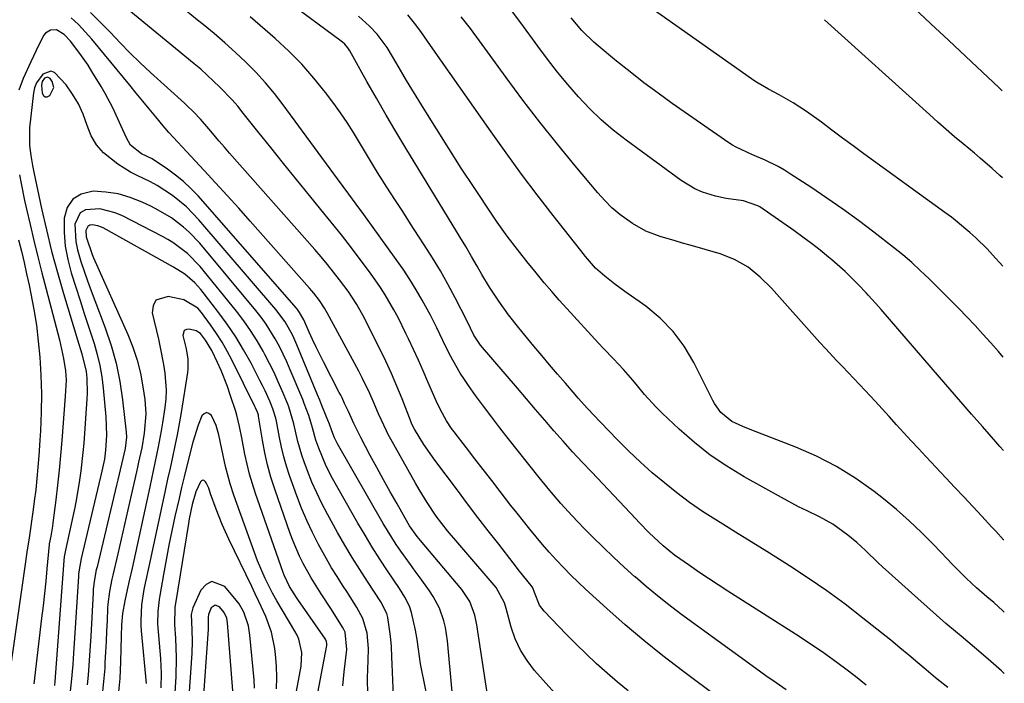
# Model space of a CAD drawing. Units: inches. Extents: x 1846623 to 1851997, y 426470 to 431729.
# Drawn here: x 1851738 to 1851991, y 428000 to 428171 of the extents above; entities that cross this region are included whole.
import ezdxf

# ---------------------------------------------------------------- set-up
doc = ezdxf.new("R2010")
doc.units = ezdxf.units.IN
doc.header["$MEASUREMENT"] = 0
for name, color, linetype in [('1', 7, 'Continuous'), ('7', 7, 'Continuous'), ('8', 7, 'Continuous')]:
    doc.layers.add(name, color=color, linetype=linetype)

msp = doc.modelspace()

# ---------------------------------------------------------------- linework, layer by layer
at = {"layer": '1', "color": 18}
msp.add_polyline3d([(1851747.04, 428153.34, 1718), (1851746.56, 428154.93, 1718), (1851746.06, 428155.64, 1718), (1851745.37, 428156.03, 1718), (1851744.61, 428155.77, 1718), (1851744.03, 428154.92, 1718), (1851743.89, 428153.96, 1718), (1851744.05, 428151.9, 1718), (1851744.39, 428151.29, 1718), (1851744.81, 428150.94, 1718), (1851745.35, 428150.97, 1718), (1851745.98, 428151.27, 1718), (1851747.04, 428153.34, 1718)], dxfattribs=at)
at = {"layer": '7', "color": 18}
for points in [[(1851991.01, 428107.43, 1746), (1851988.37, 428110.38, 1746), (1851986.98, 428111.88, 1746), (1851984.07, 428114.75, 1746), (1851982.55, 428116.12, 1746), (1851979.4, 428118.75, 1746), (1851977.79, 428120, 1746), (1851976.14, 428121.22, 1746), (1851955.29, 428136.34, 1746), (1851952.54, 428138.34, 1746), (1851949.81, 428140.35, 1746), (1851947.08, 428142.37, 1746), (1851944.37, 428144.41, 1746), (1851940.57, 428147.21, 1746), (1851937.11, 428149.45, 1746), (1851933.48, 428151.51, 1746), (1851930.8, 428152.96, 1746), (1851928.14, 428154.44, 1746), (1851927.28, 428154.98, 1746), (1851926.44, 428155.55, 1746), (1851897.92, 428175.68, 1746)], [(1851894.68, 427998.28, 1726), (1851891.96, 428000.54, 1726), (1851889.27, 428002.84, 1726), (1851886.5, 428005.33, 1726), (1851883.87, 428007.78, 1726), (1851881.3, 428010.3, 1726), (1851878.77, 428012.86, 1726), (1851873.07, 428018.76, 1726), (1851871.87, 428020.33, 1726), (1851870.62, 428023.58, 1726), (1851870.18, 428024.72, 1726), (1851869.78, 428025.32, 1726), (1851866.79, 428029.06, 1726), (1851865.16, 428031.14, 1726), (1851861.41, 428035.95, 1726), (1851858.73, 428039.41, 1726), (1851856.06, 428042.87, 1726), (1851853.41, 428046.34, 1726), (1851850.77, 428049.83, 1726), (1851844.97, 428057.53, 1726), (1851842.16, 428061.57, 1726), (1851839.72, 428065.54, 1726), (1851839.34, 428066.29, 1726), (1851839.02, 428067.07, 1726), (1851838.92, 428067.34, 1726), (1851836.56, 428073.36, 1726), (1851835.23, 428076.62, 1726), (1851833.85, 428079.85, 1726), (1851832.37, 428083.04, 1726), (1851830.84, 428086.2, 1726), (1851827.52, 428092.82, 1726), (1851826.9, 428094.03, 1726), (1851824.91, 428097.6, 1726), (1851822.68, 428101.02, 1726), (1851820.48, 428103.95, 1726), (1851818.94, 428105.93, 1726), (1851817.36, 428107.89, 1726), (1851815.75, 428109.81, 1726), (1851814.11, 428111.71, 1726), (1851792.23, 428136.51, 1726), (1851790.88, 428138.05, 1726), (1851789.54, 428139.6, 1726), (1851786.88, 428142.71, 1726), (1851784.76, 428145.21, 1726), (1851783.06, 428147.02, 1726), (1851781.26, 428148.74, 1726), (1851780.65, 428149.3, 1726), (1851771.87, 428157.25, 1726), (1851769.21, 428159.72, 1726), (1851766.6, 428162.25, 1726), (1851764.05, 428164.84, 1726), (1851761.56, 428167.49, 1726), (1851759.05, 428170.11, 1726), (1851756.46, 428172.65, 1726)], [(1851927.35, 427989.42, 1728), (1851908.64, 428003.39, 1728), (1851903.63, 428007.24, 1728), (1851898.71, 428011.19, 1728), (1851893.9, 428015.27, 1728), (1851889.17, 428019.45, 1728), (1851883.76, 428024.37, 1728), (1851881.82, 428026.19, 1728), (1851879.91, 428028.04, 1728), (1851878.05, 428029.95, 1728), (1851876.23, 428031.89, 1728), (1851874.41, 428033.92, 1728), (1851872.7, 428035.87, 1728), (1851871.03, 428037.86, 1728), (1851869.39, 428039.86, 1728), (1851867.77, 428041.88, 1728), (1851866.15, 428043.91, 1728), (1851864.55, 428045.95, 1728), (1851861.79, 428049.51, 1728), (1851859.62, 428052.32, 1728), (1851857.45, 428055.14, 1728), (1851855.28, 428057.95, 1728), (1851853.11, 428060.76, 1728), (1851849.99, 428064.81, 1728), (1851849.3, 428065.75, 1728), (1851848.02, 428067.67, 1728), (1851846.33, 428070.71, 1728), (1851845.35, 428072.81, 1728), (1851843.22, 428077.71, 1728), (1851841.99, 428080.49, 1728), (1851840.75, 428083.25, 1728), (1851839.49, 428086.01, 1728), (1851838.2, 428088.76, 1728), (1851837.54, 428090.17, 1728), (1851835.53, 428094.2, 1728), (1851834.47, 428096.18, 1728), (1851832.21, 428100.07, 1728), (1851831.01, 428101.97, 1728), (1851828.43, 428105.65, 1728), (1851826.08, 428108.78, 1728), (1851823.54, 428112.13, 1728), (1851820.97, 428115.46, 1728), (1851818.35, 428118.75, 1728), (1851815.71, 428122.02, 1728), (1851812.75, 428125.62, 1728), (1851809.41, 428129.7, 1728), (1851806.09, 428133.8, 1728), (1851802.79, 428137.92, 1728), (1851799.5, 428142.05, 1728), (1851795.74, 428146.8, 1728), (1851794.31, 428148.53, 1728), (1851792.84, 428150.23, 1728), (1851789.75, 428153.48, 1728), (1851786.48, 428156.56, 1728), (1851784.79, 428158.04, 1728), (1851783.07, 428159.48, 1728), (1851766.27, 428173.24, 1728)], [(1851976.84, 427999.11, 1734), (1851973.74, 428001.63, 1734), (1851970.67, 428004.2, 1734), (1851969.14, 428005.5, 1734), (1851966.84, 428007.44, 1734), (1851964.53, 428009.36, 1734), (1851962.21, 428011.26, 1734), (1851959.86, 428013.14, 1734), (1851955.04, 428016.98, 1734), (1851950.45, 428020.52, 1734), (1851945.78, 428023.96, 1734), (1851941, 428027.23, 1734), (1851936.15, 428030.41, 1734), (1851934.29, 428031.58, 1734), (1851930.31, 428034.08, 1734), (1851926.32, 428036.58, 1734), (1851922.32, 428039.06, 1734), (1851918.31, 428041.54, 1734), (1851917.26, 428042.19, 1734), (1851913.83, 428044.4, 1734), (1851910.47, 428046.71, 1734), (1851907.2, 428049.16, 1734), (1851904, 428051.7, 1734), (1851900.9, 428054.35, 1734), (1851897.85, 428057.07, 1734), (1851894.89, 428059.89, 1734), (1851891.99, 428062.76, 1734), (1851887.54, 428067.32, 1734), (1851884.24, 428070.82, 1734), (1851881.84, 428073.52, 1734), (1851881.05, 428074.43, 1734), (1851878.54, 428077.33, 1734), (1851876.5, 428079.69, 1734), (1851874.48, 428082.07, 1734), (1851872.47, 428084.45, 1734), (1851870.47, 428086.85, 1734), (1851866.55, 428091.59, 1734), (1851863.9, 428094.95, 1734), (1851861.41, 428098.43, 1734), (1851859.07, 428102, 1734), (1851857.09, 428105.32, 1734), (1851855.89, 428107.41, 1734), (1851854.42, 428109.95, 1734), (1851852.92, 428112.47, 1734), (1851851.41, 428114.99, 1734), (1851850.65, 428116.24, 1734), (1851837.55, 428137.77, 1734), (1851834.99, 428142.02, 1734), (1851832.47, 428146.29, 1734), (1851829.99, 428150.59, 1734), (1851827.53, 428154.9, 1734), (1851823.09, 428162.83, 1734), (1851822.64, 428163.53, 1734), (1851821.84, 428164.49, 1734), (1851821.22, 428165.05, 1734), (1851820.89, 428165.31, 1734), (1851809.43, 428173.79, 1734)], [(1851991.19, 428060.06, 1742), (1851990.24, 428061.12, 1742), (1851989.18, 428062.32, 1742), (1851985.76, 428066.22, 1742), (1851983, 428069.38, 1742), (1851980.25, 428072.53, 1742), (1851977.5, 428075.7, 1742), (1851974.76, 428078.87, 1742), (1851959.76, 428096.26, 1742), (1851958.35, 428097.87, 1742), (1851956.43, 428099.99, 1742), (1851955.94, 428100.51, 1742), (1851953.74, 428102.81, 1742), (1851952.12, 428104.44, 1742), (1851950.46, 428106.04, 1742), (1851947.02, 428109.09, 1742), (1851946.23, 428109.74, 1742), (1851944.05, 428111.52, 1742), (1851941.84, 428113.26, 1742), (1851939.58, 428114.93, 1742), (1851937.3, 428116.57, 1742), (1851928.53, 428122.67, 1742), (1851928.05, 428122.97, 1742), (1851924.33, 428124.26, 1742), (1851919.89, 428124.84, 1742), (1851917.15, 428125.46, 1742), (1851913.8, 428126.49, 1742), (1851911.87, 428127.29, 1742), (1851908.29, 428129.44, 1742), (1851894.14, 428139.81, 1742), (1851890.87, 428142.37, 1742), (1851887.71, 428145.06, 1742), (1851884.74, 428147.95, 1742), (1851881.88, 428150.97, 1742), (1851879.16, 428154.12, 1742), (1851876.5, 428157.33, 1742), (1851873.94, 428160.61, 1742), (1851871.45, 428163.95, 1742), (1851867.07, 428169.99, 1742), (1851864.93, 428172.8, 1742)], [(1851880.97, 427991.9, 1724), (1851870.63, 428003.53, 1724), (1851868.68, 428006.07, 1724), (1851866.99, 428008.74, 1724), (1851865.68, 428011.62, 1724), (1851864.64, 428014.64, 1724), (1851863.34, 428019.45, 1724), (1851862.9, 428020.89, 1724), (1851860.77, 428024.8, 1724), (1851852.43, 428034.5, 1724), (1851851.39, 428035.72, 1724), (1851848.27, 428039.38, 1724), (1851845.33, 428043.17, 1724), (1851842.97, 428046.69, 1724), (1851840.94, 428050, 1724), (1851839.98, 428051.69, 1724), (1851832.94, 428064.35, 1724), (1851832.56, 428065.07, 1724), (1851830.52, 428069.52, 1724), (1851829.15, 428072.73, 1724), (1851828.28, 428074.69, 1724), (1851826.41, 428078.57, 1724), (1851825.41, 428080.47, 1724), (1851817.31, 428095.48, 1724), (1851816.63, 428096.67, 1724), (1851815.36, 428098.58, 1724), (1851813.86, 428100.48, 1724), (1851813.32, 428101.12, 1724), (1851812.78, 428101.75, 1724), (1851797.48, 428119.04, 1724), (1851794.55, 428122.32, 1724), (1851791.6, 428125.59, 1724), (1851788.63, 428128.84, 1724), (1851785.64, 428132.07, 1724), (1851781.16, 428136.88, 1724), (1851778.87, 428139.32, 1724), (1851776.59, 428141.77, 1724), (1851775.15, 428143.47, 1724), (1851773.22, 428145.81, 1724), (1851771.55, 428147.85, 1724), (1851769.88, 428149.88, 1724), (1851768.21, 428151.91, 1724), (1851766.53, 428153.94, 1724), (1851756.76, 428165.78, 1724), (1851755.08, 428167.69, 1724), (1851753.33, 428169.53, 1724), (1851751.46, 428171.25, 1724)], [(1851955.89, 427999.72, 1732), (1851953.11, 428001.93, 1732), (1851950.3, 428004.1, 1732), (1851947.43, 428006.21, 1732), (1851944.54, 428008.28, 1732), (1851941.6, 428010.27, 1732), (1851938.62, 428012.21, 1732), (1851920.3, 428023.87, 1732), (1851917.81, 428025.48, 1732), (1851915.33, 428027.11, 1732), (1851912.87, 428028.77, 1732), (1851910.43, 428030.46, 1732), (1851906.59, 428033.17, 1732), (1851903.71, 428035.51, 1732), (1851900.12, 428038.91, 1732), (1851897.53, 428041.57, 1732), (1851896.68, 428042.46, 1732), (1851885.33, 428054.44, 1732), (1851882.86, 428057.07, 1732), (1851880.42, 428059.72, 1732), (1851878.01, 428062.41, 1732), (1851875.62, 428065.12, 1732), (1851873.26, 428067.84, 1732), (1851870.9, 428070.57, 1732), (1851868.55, 428073.31, 1732), (1851866.2, 428076.05, 1732), (1851856.76, 428087.13, 1732), (1851855.02, 428089.66, 1732), (1851853.27, 428093.29, 1732), (1851850.19, 428099.29, 1732), (1851848.33, 428102.77, 1732), (1851846.4, 428106.21, 1732), (1851844.37, 428109.59, 1732), (1851842.27, 428112.93, 1732), (1851840.8, 428115.19, 1732), (1851838.76, 428118.32, 1732), (1851836.73, 428121.47, 1732), (1851834.7, 428124.61, 1732), (1851832.68, 428127.76, 1732), (1851830.27, 428131.54, 1732), (1851828.69, 428134.09, 1732), (1851827.15, 428136.67, 1732), (1851825.63, 428139.25, 1732), (1851824.08, 428141.82, 1732), (1851822.47, 428144.34, 1732), (1851820.77, 428146.81, 1732), (1851819.01, 428149.24, 1732), (1851816.88, 428152.06, 1732), (1851813.9, 428155.76, 1732), (1851810.78, 428159.33, 1732), (1851807.44, 428162.69, 1732), (1851803.95, 428165.92, 1732), (1851797.49, 428171.54, 1732)], [(1851991.4, 428002.77, 1736), (1851990.7, 428003.42, 1736), (1851987.26, 428006.43, 1736), (1851983.77, 428009.38, 1736), (1851980.27, 428012.32, 1736), (1851978.84, 428013.53, 1736), (1851976.39, 428015.61, 1736), (1851973.95, 428017.71, 1736), (1851971.54, 428019.84, 1736), (1851969.14, 428021.99, 1736), (1851960.11, 428030.18, 1736), (1851958.99, 428031.2, 1736), (1851955.71, 428034.34, 1736), (1851953.51, 428036.4, 1736), (1851951.18, 428038.33, 1736), (1851947.3, 428041.11, 1736), (1851943.88, 428042.97, 1736), (1851940.71, 428044.5, 1736), (1851938.49, 428045.61, 1736), (1851934.13, 428047.95, 1736), (1851924.53, 428053.29, 1736), (1851920.08, 428055.99, 1736), (1851915.79, 428058.89, 1736), (1851911.72, 428062.1, 1736), (1851907.81, 428065.52, 1736), (1851903.41, 428069.66, 1736), (1851901.85, 428071.2, 1736), (1851898.89, 428074.44, 1736), (1851897.08, 428076.66, 1736), (1851895.9, 428078.11, 1736), (1851893.45, 428080.9, 1736), (1851890.89, 428083.6, 1736), (1851888.33, 428086.3, 1736), (1851887.06, 428087.67, 1736), (1851878.94, 428096.54, 1736), (1851876.97, 428098.72, 1736), (1851875.04, 428100.92, 1736), (1851873.13, 428103.15, 1736), (1851870.32, 428106.55, 1736), (1851868.94, 428108.25, 1736), (1851866.21, 428111.69, 1736), (1851863.55, 428115.18, 1736), (1851861, 428118.75, 1736), (1851859.77, 428120.57, 1736), (1851855.06, 428127.66, 1736), (1851851.78, 428132.65, 1736), (1851848.55, 428137.67, 1736), (1851845.37, 428142.72, 1736), (1851842.23, 428147.79, 1736), (1851837.71, 428155.19, 1736), (1851835.21, 428159.41, 1736), (1851832.71, 428163.62, 1736), (1851830.15, 428167.06, 1736), (1851828.2, 428169.13, 1736), (1851825.33, 428171.69, 1736)], [(1851991.34, 428018.48, 1738), (1851990.99, 428018.83, 1738), (1851988.7, 428020.94, 1738), (1851986.93, 428022.46, 1738), (1851984.24, 428024.77, 1738), (1851981.69, 428027.17, 1738), (1851980.44, 428028.38, 1738), (1851977.98, 428030.86, 1738), (1851976.76, 428032.12, 1738), (1851973.17, 428035.91, 1738), (1851970.1, 428039, 1738), (1851966.95, 428042, 1738), (1851963.68, 428044.85, 1738), (1851960.31, 428047.62, 1738), (1851957.95, 428049.48, 1738), (1851953.2, 428052.88, 1738), (1851948.29, 428055.97, 1738), (1851943.12, 428058.6, 1738), (1851937.77, 428060.94, 1738), (1851926.46, 428065.27, 1738), (1851924.16, 428066.2, 1738), (1851921.38, 428067.49, 1738), (1851918.49, 428069.78, 1738), (1851916.9, 428072.1, 1738), (1851916.46, 428072.93, 1738), (1851911.58, 428082.7, 1738), (1851909.11, 428086.84, 1738), (1851906.28, 428090.67, 1738), (1851902.92, 428094.05, 1738), (1851899.2, 428097.12, 1738), (1851893.84, 428100.9, 1738), (1851891.23, 428102.82, 1738), (1851888.71, 428104.83, 1738), (1851886.28, 428106.96, 1738), (1851883.73, 428109.93, 1738), (1851883.12, 428110.69, 1738), (1851882.51, 428111.46, 1738), (1851875.43, 428120.46, 1738), (1851871.33, 428125.77, 1738), (1851867.29, 428131.12, 1738), (1851863.34, 428136.53, 1738), (1851859.45, 428141.99, 1738), (1851844.49, 428163.33, 1738), (1851843.11, 428165.3, 1738), (1851841.4, 428167.73, 1738), (1851839.76, 428169.93, 1738), (1851838, 428172.03, 1738)], [(1851991.1, 428084.04, 1744), (1851989.86, 428085.47, 1744), (1851987.89, 428087.74, 1744), (1851985.89, 428089.99, 1744), (1851983.87, 428092.21, 1744), (1851981.8, 428094.39, 1744), (1851979.7, 428096.53, 1744), (1851971.97, 428104.27, 1744), (1851969.8, 428106.36, 1744), (1851967.58, 428108.4, 1744), (1851965.29, 428110.34, 1744), (1851962.94, 428112.23, 1744), (1851957.85, 428116.18, 1744), (1851953.88, 428119.18, 1744), (1851949.86, 428122.11, 1744), (1851945.78, 428124.94, 1744), (1851941.65, 428127.71, 1744), (1851936.43, 428131.12, 1744), (1851934.85, 428132.09, 1744), (1851933.24, 428133.02, 1744), (1851929.91, 428134.66, 1744), (1851926.5, 428136.16, 1744), (1851922.45, 428137.99, 1744), (1851921.5, 428138.55, 1744), (1851920.57, 428139.16, 1744), (1851906.04, 428149.29, 1744), (1851902.37, 428151.91, 1744), (1851898.75, 428154.59, 1744), (1851895.2, 428157.35, 1744), (1851891.69, 428160.17, 1744), (1851886.94, 428164.07, 1744), (1851885.86, 428165, 1744), (1851882.8, 428168.01, 1744), (1851880.06, 428171.31, 1744)], [(1851990.93, 428130.14, 1748), (1851990.28, 428130.74, 1748), (1851988.25, 428132.53, 1748), (1851985.23, 428135.16, 1748), (1851983.7, 428136.46, 1748), (1851980.82, 428138.86, 1748), (1851978.62, 428140.71, 1748), (1851976.43, 428142.59, 1748), (1851974.27, 428144.48, 1748), (1851972.13, 428146.4, 1748), (1851945.21, 428170.8, 1748)], [(1851858.63, 427996.63, 1722), (1851855.81, 428015.28, 1722), (1851855.29, 428017.72, 1722), (1851853.96, 428021.21, 1722), (1851851.91, 428024.31, 1722), (1851841.27, 428036.88, 1722), (1851840.41, 428037.93, 1722), (1851838.46, 428040.7, 1722), (1851838.11, 428041.28, 1722), (1851835.26, 428046.3, 1722), (1851833.51, 428049.4, 1722), (1851831.79, 428052.52, 1722), (1851830.09, 428055.65, 1722), (1851828.4, 428058.8, 1722), (1851825.98, 428063.38, 1722), (1851824.15, 428067.03, 1722), (1851822.77, 428070.04, 1722), (1851821.8, 428072.16, 1722), (1851821.13, 428073.56, 1722), (1851820.78, 428074.25, 1722), (1851820.43, 428074.94, 1722), (1851816.37, 428082.81, 1722), (1851814.46, 428086.63, 1722), (1851813.55, 428088.57, 1722), (1851812.66, 428090.51, 1722), (1851811.28, 428093.6, 1722), (1851810.23, 428095.56, 1722), (1851809.71, 428096.28, 1722), (1851809.43, 428096.62, 1722), (1851784.1, 428125.48, 1722), (1851782.29, 428127.39, 1722), (1851780.38, 428129.2, 1722), (1851778.34, 428130.86, 1722), (1851776.21, 428132.41, 1722), (1851772.31, 428135.01, 1722), (1851769.6, 428136.3, 1722), (1851766.74, 428138.53, 1722), (1851765.67, 428140.4, 1722), (1851764.35, 428143.43, 1722), (1851763.08, 428146.23, 1722), (1851762.18, 428148.11, 1722), (1851760.23, 428151.79, 1722), (1851759.18, 428153.59, 1722), (1851756.81, 428157.5, 1722), (1851755.82, 428159.07, 1722), (1851753.71, 428162.12, 1722), (1851751.32, 428165.24, 1722), (1851749.66, 428167.02, 1722), (1851747.69, 428168.16, 1722), (1851746.2, 428168.06, 1722), (1851744.85, 428167.3, 1722), (1851744.35, 428166.73, 1722), (1851742.46, 428162.85, 1722), (1851741.12, 428159.98, 1722), (1851739.11, 428155.68, 1722), (1851738.06, 428152.71, 1722)], [(1851738.22, 428130.91, 1722), (1851738.62, 428128.7, 1722), (1851739.51, 428124.3, 1722), (1851740, 428122.11, 1722), (1851740.92, 428118.16, 1722), (1851741.91, 428114, 1722), (1851742.93, 428109.84, 1722), (1851743.98, 428105.7, 1722), (1851745.05, 428101.56, 1722), (1851748.48, 428088.51, 1722), (1851749.51, 428083.74, 1722), (1851750, 428080.5, 1722), (1851750.17, 428078.09, 1722), (1851749.95, 428074.06, 1722), (1851749.06, 428062.63, 1722), (1851748.74, 428058.8, 1722), (1851748.38, 428054.99, 1722), (1851747.97, 428051.17, 1722), (1851747.53, 428047.36, 1722), (1851746.79, 428041.46, 1722), (1851746.68, 428040.6, 1722), (1851746.24, 428038.05, 1722), (1851745.86, 428036.1, 1722), (1851745.84, 428035.93, 1722), (1851745.83, 428035.85, 1722), (1851745.25, 428029.64, 1722), (1851744.95, 428026.46, 1722), (1851744.62, 428023.27, 1722), (1851744.27, 428020.09, 1722), (1851743.9, 428016.91, 1722), (1851741.87, 428000.07, 1722)], [(1851844.68, 427988.81, 1718), (1851841.52, 428003.96, 1718), (1851841.28, 428005.21, 1718), (1851840.75, 428008.98, 1718), (1851840.43, 428011.5, 1718), (1851839.98, 428013.83, 1718), (1851838.96, 428018.39, 1718), (1851838.46, 428020.05, 1718), (1851837.3, 428022.38, 1718), (1851835.91, 428024.59, 1718), (1851832.83, 428029.12, 1718), (1851830.84, 428032.13, 1718), (1851828.9, 428035.17, 1718), (1851827.03, 428038.25, 1718), (1851825.21, 428041.37, 1718), (1851818.69, 428052.84, 1718), (1851817.04, 428056.02, 1718), (1851815.14, 428060.62, 1718), (1851814.42, 428062.7, 1718), (1851813.52, 428065.87, 1718), (1851812.56, 428069.01, 1718), (1851811.43, 428072.11, 1718), (1851811.02, 428073.12, 1718), (1851807.83, 428080.79, 1718), (1851806.95, 428082.82, 1718), (1851805.02, 428086.81, 1718), (1851803.97, 428088.76, 1718), (1851801.64, 428092.51, 1718), (1851800.34, 428094.29, 1718), (1851798.97, 428096.03, 1718), (1851784.53, 428113.32, 1718), (1851781.85, 428116.18, 1718), (1851780.38, 428117.48, 1718), (1851777.25, 428119.83, 1718), (1851773.89, 428121.85, 1718), (1851772.14, 428122.75, 1718), (1851769.71, 428123.89, 1718), (1851766.67, 428125.08, 1718), (1851763.56, 428125.99, 1718), (1851760.36, 428126.48, 1718), (1851757.1, 428126.68, 1718), (1851754.09, 428125.96, 1718), (1851751.88, 428124.67, 1718), (1851750.49, 428122.51, 1718), (1851749.66, 428119.78, 1718), (1851749.65, 428119.57, 1718), (1851749.68, 428116.06, 1718), (1851749.95, 428112.58, 1718), (1851750.59, 428109.15, 1718), (1851751.48, 428105.75, 1718), (1851752.68, 428102, 1718), (1851753.76, 428098.65, 1718), (1851754.83, 428095.3, 1718), (1851755.92, 428091.96, 1718), (1851757.36, 428087.56, 1718), (1851758.18, 428084.73, 1718), (1851758.87, 428081.87, 1718), (1851759.37, 428078.97, 1718), (1851759.73, 428076.04, 1718), (1851760.39, 428068.67, 1718), (1851760.53, 428064.02, 1718), (1851760.32, 428060.16, 1718), (1851760.03, 428057.81, 1718), (1851759.74, 428056.25, 1718), (1851759.57, 428055.48, 1718), (1851759.4, 428054.71, 1718), (1851754.07, 428032.28, 1718), (1851753.52, 428029.39, 1718), (1851753.39, 428028.22, 1718), (1851753.35, 428027.64, 1718), (1851752, 428006.59, 1718), (1851751.89, 428005.06, 1718), (1851751.52, 428000.48, 1718), (1851750.99, 427995.91, 1718)], [(1851834.35, 427996.9, 1716), (1851834.02, 428005.14, 1716), (1851833.96, 428006.94, 1716), (1851833.86, 428009.64, 1716), (1851833.59, 428012.32, 1716), (1851832.86, 428017.09, 1716), (1851832.61, 428018.16, 1716), (1851831.13, 428021.12, 1716), (1851827.67, 428026.35, 1716), (1851825.67, 428029.44, 1716), (1851823.71, 428032.57, 1716), (1851821.83, 428035.75, 1716), (1851820, 428038.95, 1716), (1851817.37, 428043.68, 1716), (1851815.95, 428046.39, 1716), (1851814.61, 428049.13, 1716), (1851813.4, 428051.94, 1716), (1851812.27, 428054.79, 1716), (1851811.41, 428057.12, 1716), (1851810.81, 428058.84, 1716), (1851809.8, 428062.33, 1716), (1851808.76, 428066.93, 1716), (1851807.46, 428071.24, 1716), (1851807.18, 428071.94, 1716), (1851805.76, 428075.35, 1716), (1851804.72, 428077.73, 1716), (1851803.64, 428080.09, 1716), (1851802.48, 428082.42, 1716), (1851801.28, 428084.73, 1716), (1851800.81, 428085.59, 1716), (1851799.27, 428088.26, 1716), (1851797.63, 428090.87, 1716), (1851795.86, 428093.39, 1716), (1851793.98, 428095.84, 1716), (1851784.68, 428107.35, 1716), (1851781.42, 428110.7, 1716), (1851777.65, 428113.5, 1716), (1851776.31, 428114.3, 1716), (1851774.93, 428115.05, 1716), (1851764.68, 428120.34, 1716), (1851762.79, 428121.15, 1716), (1851758.86, 428122.14, 1716), (1851755.15, 428121.92, 1716), (1851753.81, 428121.16, 1716), (1851752.47, 428118.24, 1716), (1851752.66, 428113.76, 1716), (1851753.08, 428111.66, 1716), (1851753.97, 428108.66, 1716), (1851754.84, 428106.14, 1716), (1851755.72, 428103.63, 1716), (1851756.63, 428101.12, 1716), (1851757.56, 428098.63, 1716), (1851760.22, 428091.61, 1716), (1851761.74, 428087.07, 1716), (1851763.04, 428082.47, 1716), (1851763.98, 428077.79, 1716), (1851764.69, 428073.05, 1716), (1851765.63, 428064.76, 1716), (1851765.69, 428063.49, 1716), (1851765.34, 428060.54, 1716), (1851764.44, 428056.56, 1716), (1851763.49, 428052.51, 1716), (1851763.17, 428051.16, 1716), (1851758.14, 428030.15, 1716), (1851757.95, 428029.34, 1716), (1851757.47, 428026.88, 1716), (1851757.16, 428024.39, 1716), (1851757.1, 428023.56, 1716), (1851756.5, 428012.33, 1716), (1851756.36, 428009.82, 1716), (1851756.21, 428007.32, 1716), (1851756.04, 428004.82, 1716), (1851755.86, 428002.32, 1716), (1851755.64, 427999.82, 1716)], [(1851827.73, 427997.17, 1714), (1851827.68, 428001.6, 1714), (1851827.81, 428006.03, 1714), (1851827.93, 428009.13, 1714), (1851827.62, 428013.09, 1714), (1851826.48, 428016.85, 1714), (1851824.94, 428019.7, 1714), (1851822.52, 428023.58, 1714), (1851821.28, 428025.45, 1714), (1851819.84, 428027.68, 1714), (1851818.45, 428029.93, 1714), (1851817.11, 428032.22, 1714), (1851815.08, 428035.91, 1714), (1851813.52, 428038.97, 1714), (1851812.05, 428042.06, 1714), (1851810.73, 428045.22, 1714), (1851809.5, 428048.42, 1714), (1851807.64, 428053.62, 1714), (1851806.84, 428056.02, 1714), (1851806.12, 428058.45, 1714), (1851805.53, 428060.91, 1714), (1851805.01, 428063.39, 1714), (1851804.25, 428067.56, 1714), (1851804.08, 428068.38, 1714), (1851803.33, 428070.79, 1714), (1851802.52, 428072.72, 1714), (1851801.33, 428075.41, 1714), (1851800.69, 428076.73, 1714), (1851800.03, 428078.04, 1714), (1851797.73, 428082.46, 1714), (1851795.81, 428085.92, 1714), (1851793.78, 428089.3, 1714), (1851791.56, 428092.56, 1714), (1851789.22, 428095.75, 1714), (1851784.82, 428101.41, 1714), (1851783.3, 428103.13, 1714), (1851780.67, 428105.34, 1714), (1851777.76, 428107.19, 1714), (1851759.71, 428117.27, 1714), (1851758.33, 428117.84, 1714), (1851756.86, 428118.07, 1714), (1851756.25, 428117.94, 1714), (1851755.76, 428117.67, 1714), (1851755.27, 428116.62, 1714), (1851755.35, 428114.94, 1714), (1851756.88, 428110.43, 1714), (1851757.26, 428109.55, 1714), (1851766.08, 428089.87, 1714), (1851767.38, 428086.61, 1714), (1851768.49, 428083.29, 1714), (1851769.32, 428079.89, 1714), (1851769.95, 428076.43, 1714), (1851770.41, 428073.16, 1714), (1851770.67, 428069.44, 1714), (1851770.25, 428064.5, 1714), (1851769.62, 428060.76, 1714), (1851768.81, 428057.05, 1714), (1851768.54, 428055.81, 1714), (1851768.26, 428054.57, 1714), (1851766.92, 428048.58, 1714), (1851766.06, 428044.8, 1714), (1851765.21, 428041.02, 1714), (1851764.34, 428037.24, 1714), (1851763.46, 428033.46, 1714), (1851762.2, 428028.01, 1714), (1851761.96, 428026.96, 1714), (1851761.32, 428023.79, 1714), (1851760.9, 428020.59, 1714), (1851760.84, 428019.52, 1714), (1851760.7, 428016.3, 1714), (1851760.58, 428013.61, 1714), (1851760.45, 428010.93, 1714), (1851760.32, 428008.25, 1714), (1851760.18, 428005.56, 1714), (1851760.1, 428004.07, 1714), (1851759.84, 428000.65, 1714), (1851759.49, 427997.24, 1714)], [(1851737.98, 428114.17, 1724), (1851738.68, 428111.28, 1724), (1851739.36, 428108.39, 1724), (1851740.01, 428105.49, 1724), (1851740.65, 428102.59, 1724), (1851741.13, 428100.33, 1724), (1851741.9, 428096.29, 1724), (1851742.55, 428092.23, 1724), (1851743.03, 428088.15, 1724), (1851743.39, 428084.04, 1724), (1851743.69, 428079.39, 1724), (1851743.81, 428077.01, 1724), (1851743.88, 428074.63, 1724), (1851743.81, 428069.87, 1724), (1851743.59, 428065.11, 1724), (1851743.45, 428062.74, 1724), (1851743.18, 428058.71, 1724), (1851742.94, 428055.78, 1724), (1851742.68, 428052.86, 1724), (1851742.36, 428049.95, 1724), (1851742, 428047.03, 1724), (1851741.72, 428044.88, 1724), (1851741.47, 428043.05, 1724), (1851740.95, 428039.39, 1724), (1851740.68, 428037.57, 1724), (1851740.12, 428033.92, 1724), (1851739.59, 428030.26, 1724), (1851735.98, 428005.08, 1724)], [(1851821.32, 427999.53, 1712), (1851821.69, 428003.15, 1712), (1851822.38, 428008.88, 1712), (1851821.9, 428013.34, 1712), (1851821.59, 428014.02, 1712), (1851821.22, 428014.68, 1712), (1851818.39, 428019.16, 1712), (1851815.77, 428023.22, 1712), (1851813.17, 428027.29, 1712), (1851811.14, 428030.98, 1712), (1851810.21, 428032.87, 1712), (1851808.54, 428036.73, 1712), (1851807.8, 428038.7, 1712), (1851803.84, 428050.12, 1712), (1851802.86, 428053.21, 1712), (1851801.99, 428056.33, 1712), (1851801.28, 428059.48, 1712), (1851800.68, 428062.67, 1712), (1851799.68, 428068.89, 1712), (1851799.66, 428068.99, 1712), (1851799.62, 428069.18, 1712), (1851799.29, 428070.1, 1712), (1851798.86, 428071.04, 1712), (1851798.72, 428071.35, 1712), (1851792.86, 428083.23, 1712), (1851791.62, 428085.6, 1712), (1851790.29, 428087.92, 1712), (1851788.83, 428090.16, 1712), (1851787.3, 428092.36, 1712), (1851784.96, 428095.52, 1712), (1851784.03, 428096.61, 1712), (1851780.43, 428098.76, 1712), (1851776.46, 428099.62, 1712), (1851773.24, 428098.66, 1712), (1851772.56, 428097.27, 1712), (1851772.33, 428095.42, 1712), (1851773.92, 428088.67, 1712), (1851774.4, 428086.5, 1712), (1851775.24, 428082.14, 1712), (1851775.59, 428079.94, 1712), (1851775.9, 428075.54, 1712), (1851775.8, 428073.34, 1712), (1851775.57, 428071.14, 1712), (1851774.98, 428067.17, 1712), (1851774.65, 428065.1, 1712), (1851773.89, 428060.98, 1712), (1851773.46, 428058.93, 1712), (1851772.57, 428054.83, 1712), (1851772.12, 428052.78, 1712), (1851771.68, 428050.73, 1712), (1851767.15, 428029.84, 1712), (1851766.43, 428026.56, 1712), (1851765.9, 428024.22, 1712), (1851765.28, 428021.43, 1712), (1851764.67, 428018.18, 1712), (1851764.46, 428015.28, 1712), (1851764.37, 428012.36, 1712), (1851764.2, 428005.7, 1712), (1851763.97, 428001.42, 1712), (1851763.57, 427997.15, 1712)], [(1851807.65, 427988.62, 1708), (1851810.62, 428004.58, 1708), (1851810.78, 428008.09, 1708), (1851810.02, 428011.52, 1708), (1851809.55, 428012.6, 1708), (1851809, 428013.64, 1708), (1851804.36, 428021.42, 1708), (1851803.27, 428023.34, 1708), (1851801.33, 428027.11, 1708), (1851799.4, 428031.69, 1708), (1851793.28, 428048.58, 1708), (1851792.33, 428051.47, 1708), (1851791.2, 428055.91, 1708), (1851790.22, 428060.38, 1708), (1851789.45, 428064.08, 1708), (1851788.76, 428066.48, 1708), (1851787.54, 428069.07, 1708), (1851786.89, 428069.59, 1708), (1851786.26, 428069.78, 1708), (1851785.66, 428069.51, 1708), (1851785.07, 428068.93, 1708), (1851784.14, 428066.55, 1708), (1851782.77, 428062.17, 1708), (1851781.23, 428056.1, 1708), (1851780.53, 428053.32, 1708), (1851779.86, 428050.54, 1708), (1851779.21, 428047.75, 1708), (1851778.17, 428043.12, 1708), (1851777.37, 428039.4, 1708), (1851776.6, 428035.68, 1708), (1851775.89, 428031.95, 1708), (1851775.21, 428028.21, 1708), (1851774.25, 428022.78, 1708), (1851774.08, 428021.75, 1708), (1851773.75, 428018.63, 1708), (1851773.72, 428015.51, 1708), (1851773.78, 428014.47, 1708), (1851774.42, 428006.61, 1708), (1851774.54, 428004.71, 1708), (1851774.61, 428002.82, 1708), (1851774.55, 427999.03, 1708)], [(1851804.25, 427998.76, 1706), (1851804.36, 428001.7, 1706), (1851804.25, 428004.64, 1706), (1851804, 428007.57, 1706), (1851803.81, 428009.18, 1706), (1851802.98, 428013.35, 1706), (1851801.53, 428017.35, 1706), (1851799.74, 428021.26, 1706), (1851798.82, 428023.2, 1706), (1851797.9, 428025.13, 1706), (1851792.06, 428037.22, 1706), (1851790.31, 428041.05, 1706), (1851788.73, 428044.96, 1706), (1851787.27, 428048.92, 1706), (1851786.86, 428050.36, 1706), (1851786.23, 428051.72, 1706), (1851786.02, 428052.04, 1706), (1851785.67, 428052.3, 1706), (1851785.34, 428052.4, 1706), (1851785.01, 428052.26, 1706), (1851784.7, 428051.96, 1706), (1851783.55, 428049.42, 1706), (1851782.59, 428046.16, 1706), (1851781.86, 428042.49, 1706), (1851781.65, 428041.27, 1706), (1851778.38, 428021.22, 1706), (1851778.18, 428019.74, 1706), (1851778.07, 428015.26, 1706), (1851778.32, 428011.8, 1706), (1851778.51, 428006.84, 1706), (1851778.39, 428001.88, 1706), (1851777.99, 427995.11, 1706)], [(1851798.65, 427998.98, 1704), (1851798.51, 428001.06, 1704), (1851797.46, 428012.58, 1704), (1851797.07, 428015.01, 1704), (1851795.87, 428018.5, 1704), (1851794.64, 428020.62, 1704), (1851793.89, 428021.6, 1704), (1851791.01, 428025.06, 1704), (1851787.67, 428026.34, 1704), (1851786.19, 428025.6, 1704), (1851784.81, 428024.18, 1704), (1851782.78, 428019.58, 1704), (1851782.37, 428017.86, 1704), (1851782.51, 428013.95, 1704), (1851782.6, 428010.95, 1704), (1851782.5, 428007.94, 1704), (1851781.6, 427994.35, 1704)], [(1851793.35, 427993.91, 1702), (1851791.7, 428015.73, 1702), (1851791.49, 428016.92, 1702), (1851790.83, 428018.39, 1702), (1851789.6, 428019.9, 1702), (1851788.48, 428020.33, 1702), (1851787.51, 428019.6, 1702), (1851786.78, 428017.91, 1702), (1851786.68, 428017.17, 1702), (1851786.74, 428015.63, 1702), (1851786.74, 428014.61, 1702), (1851786.71, 428014.1, 1702), (1851785.21, 427993.59, 1702)]]:
    msp.add_polyline3d(points, dxfattribs=at)
at = {"layer": '8', "color": 18}
for points in [[(1851935.35, 427998.51, 1730), (1851932.71, 428000.33, 1730), (1851930.09, 428002.17, 1730), (1851927.49, 428004.04, 1730), (1851908.16, 428018.1, 1730), (1851905.16, 428020.36, 1730), (1851902.19, 428022.68, 1730), (1851899.3, 428025.08, 1730), (1851896.46, 428027.54, 1730), (1851896.44, 428027.56, 1730), (1851893.66, 428030.08, 1730), (1851890.92, 428032.64, 1730), (1851888.22, 428035.24, 1730), (1851885.56, 428037.88, 1730), (1851883.33, 428040.12, 1730), (1851881.81, 428041.67, 1730), (1851880.32, 428043.24, 1730), (1851877.39, 428046.45, 1730), (1851874.56, 428049.74, 1730), (1851871.82, 428053.1, 1730), (1851863.87, 428063.12, 1730), (1851861.73, 428065.86, 1730), (1851859.61, 428068.62, 1730), (1851857.53, 428071.41, 1730), (1851855.47, 428074.22, 1730), (1851853.67, 428076.72, 1730), (1851852.57, 428078.32, 1730), (1851851.51, 428079.94, 1730), (1851849.58, 428083.29, 1730), (1851848.62, 428085.14, 1730), (1851847.03, 428088.35, 1730), (1851845.51, 428091.6, 1730), (1851843.9, 428094.8, 1730), (1851841.76, 428098.69, 1730), (1851840.19, 428101.39, 1730), (1851838.57, 428104.04, 1730), (1851836.84, 428106.64, 1730), (1851835.06, 428109.19, 1730), (1851826.69, 428120.73, 1730), (1851824.77, 428123.35, 1730), (1851822.85, 428125.95, 1730), (1851819.95, 428129.86, 1730), (1851818.99, 428131.17, 1730), (1851805.98, 428148.9, 1730), (1851803.75, 428151.79, 1730), (1851801.43, 428154.59, 1730), (1851798.96, 428157.28, 1730), (1851796.4, 428159.88, 1730), (1851793.74, 428162.39, 1730), (1851791.03, 428164.84, 1730), (1851788.25, 428167.21, 1730), (1851785.43, 428169.53, 1730), (1851783.94, 428170.71, 1730), (1851781.01, 428173.07, 1730)], [(1851990.85, 428152.5, 1750), (1851990.21, 428153.11, 1750), (1851989.97, 428153.33, 1750), (1851981.49, 428161.3, 1750), (1851977.01, 428165.51, 1750), (1851972.52, 428169.71, 1750), (1851968.04, 428173.92, 1750)], [(1851991.27, 428037.07, 1740), (1851991.22, 428037.12, 1740), (1851989.23, 428039.3, 1740), (1851988.23, 428040.38, 1740), (1851985.64, 428043.17, 1740), (1851983.33, 428045.63, 1740), (1851981.02, 428048.1, 1740), (1851978.71, 428050.56, 1740), (1851976.39, 428053.01, 1740), (1851971.19, 428058.52, 1740), (1851969.3, 428060.54, 1740), (1851967.43, 428062.56, 1740), (1851965.57, 428064.6, 1740), (1851963.72, 428066.64, 1740), (1851961.82, 428068.75, 1740), (1851960.01, 428070.73, 1740), (1851958.19, 428072.71, 1740), (1851955.58, 428075.51, 1740), (1851952.68, 428078.58, 1740), (1851949.76, 428081.62, 1740), (1851948.3, 428083.14, 1740), (1851945.42, 428086.23, 1740), (1851944.01, 428087.8, 1740), (1851931.51, 428101.8, 1740), (1851928.66, 428104.64, 1740), (1851925.51, 428107.14, 1740), (1851922.05, 428109.17, 1740), (1851918.31, 428110.6, 1740), (1851910.61, 428112.83, 1740), (1851908.69, 428113.39, 1740), (1851906.77, 428113.94, 1740), (1851902.92, 428115.03, 1740), (1851899.22, 428116.41, 1740), (1851895.78, 428118.38, 1740), (1851892.56, 428120.73, 1740), (1851890.53, 428122.42, 1740), (1851888.65, 428124.28, 1740), (1851886.86, 428126.25, 1740), (1851881.04, 428133.21, 1740), (1851876.48, 428138.78, 1740), (1851872, 428144.42, 1740), (1851867.63, 428150.15, 1740), (1851863.34, 428155.94, 1740), (1851856.49, 428165.4, 1740), (1851854.16, 428168.51, 1740), (1851851.75, 428171.55, 1740)], [(1851849.4, 427998.03, 1720), (1851848.23, 428011.16, 1720), (1851847.72, 428014.58, 1720), (1851847.3, 428016.25, 1720), (1851846.17, 428019.51, 1720), (1851844.58, 428022.55, 1720), (1851843.63, 428023.99, 1720), (1851841.18, 428027.35, 1720), (1851839.94, 428029.05, 1720), (1851838.7, 428030.76, 1720), (1851836.26, 428034.18, 1720), (1851835.06, 428035.92, 1720), (1851832.8, 428039.46, 1720), (1851831.72, 428041.27, 1720), (1851819.94, 428061.79, 1720), (1851819.19, 428063.27, 1720), (1851818.47, 428065.15, 1720), (1851817.88, 428066.82, 1720), (1851817.05, 428068.9, 1720), (1851815.96, 428071.64, 1720), (1851815.4, 428073, 1720), (1851814.84, 428074.36, 1720), (1851809.54, 428087.18, 1720), (1851808.45, 428089.61, 1720), (1851806.5, 428093.09, 1720), (1851804.13, 428096.29, 1720), (1851784.35, 428119.36, 1720), (1851781.12, 428122.7, 1720), (1851777.51, 428125.63, 1720), (1851773.61, 428128.18, 1720), (1851771.91, 428129.08, 1720), (1851768.42, 428130.72, 1720), (1851766.72, 428131.61, 1720), (1851763.46, 428133.67, 1720), (1851759.83, 428136.58, 1720), (1851758.02, 428138.62, 1720), (1851756.66, 428140.98, 1720), (1851755.6, 428143.56, 1720), (1851754.55, 428146.49, 1720), (1851753.35, 428149.14, 1720), (1851751.86, 428151.64, 1720), (1851750.17, 428154.04, 1720), (1851747.23, 428157.23, 1720), (1851746.26, 428157.56, 1720), (1851744.22, 428156.81, 1720), (1851742.53, 428154.55, 1720), (1851742.07, 428153.32, 1720), (1851741.78, 428152.01, 1720), (1851740.74, 428143.01, 1720), (1851740.76, 428138.47, 1720), (1851741.08, 428135.87, 1720), (1851741.51, 428133.28, 1720), (1851741.85, 428131.57, 1720), (1851743.86, 428122.25, 1720), (1851745.12, 428116.75, 1720), (1851746.46, 428111.28, 1720), (1851747.94, 428105.84, 1720), (1851749.52, 428100.42, 1720), (1851753.15, 428088.49, 1720), (1851754.23, 428084.91, 1720), (1851755.35, 428080.35, 1720), (1851755.52, 428078.67, 1720), (1851755.6, 428074.67, 1720), (1851755.54, 428073.33, 1720), (1851754.7, 428061.92, 1720), (1851754.5, 428059.55, 1720), (1851753.98, 428054.81, 1720), (1851753.66, 428052.45, 1720), (1851752.88, 428047.75, 1720), (1851752.42, 428045.41, 1720), (1851751.92, 428043.08, 1720), (1851749.99, 428034.4, 1720), (1851749.69, 428032.75, 1720), (1851749.59, 428031.74, 1720), (1851747.29, 428000.66, 1720), (1851747.2, 427999.61, 1720)], [(1851813.84, 427992.37, 1710), (1851817.18, 428009.89, 1710), (1851817.22, 428010.32, 1710), (1851817.13, 428010.95, 1710), (1851816.97, 428011.34, 1710), (1851816.85, 428011.52, 1710), (1851809.76, 428021.79, 1710), (1851809.44, 428022.26, 1710), (1851807.6, 428025.13, 1710), (1851806.25, 428028.03, 1710), (1851805.99, 428028.73, 1710), (1851798.89, 428048.97, 1710), (1851798.07, 428051.47, 1710), (1851797.33, 428053.99, 1710), (1851796.7, 428056.54, 1710), (1851796.15, 428059.1, 1710), (1851795.34, 428063.3, 1710), (1851794.79, 428066.22, 1710), (1851794.1, 428069.1, 1710), (1851793.81, 428070.04, 1710), (1851792.38, 428074.38, 1710), (1851791.65, 428076.48, 1710), (1851790.02, 428080.63, 1710), (1851789.12, 428082.68, 1710), (1851787.67, 428085.77, 1710), (1851786.03, 428088.42, 1710), (1851784.77, 428090.09, 1710), (1851783.64, 428090.85, 1710), (1851781.82, 428091.27, 1710), (1851781.1, 428091.17, 1710), (1851780.56, 428090.89, 1710), (1851780.21, 428089.63, 1710), (1851781.01, 428086.16, 1710), (1851781.45, 428083.55, 1710), (1851781.5, 428080.93, 1710), (1851781.39, 428080.06, 1710), (1851779.75, 428069.82, 1710), (1851779.26, 428066.94, 1710), (1851778.73, 428064.07, 1710), (1851778.15, 428061.21, 1710), (1851777.54, 428058.35, 1710), (1851776.9, 428055.5, 1710), (1851776.26, 428052.65, 1710), (1851775.64, 428049.8, 1710), (1851775.02, 428046.94, 1710), (1851771.43, 428030.24, 1710), (1851770.54, 428025.97, 1710), (1851770.21, 428024.31, 1710), (1851769.6, 428020.35, 1710), (1851769.38, 428016.34, 1710), (1851769.42, 428015.01, 1710), (1851769.51, 428013.68, 1710), (1851770.77, 428000.14, 1710)]]:
    msp.add_polyline3d(points, dxfattribs=at)

doc.saveas('drawing.dxf')
